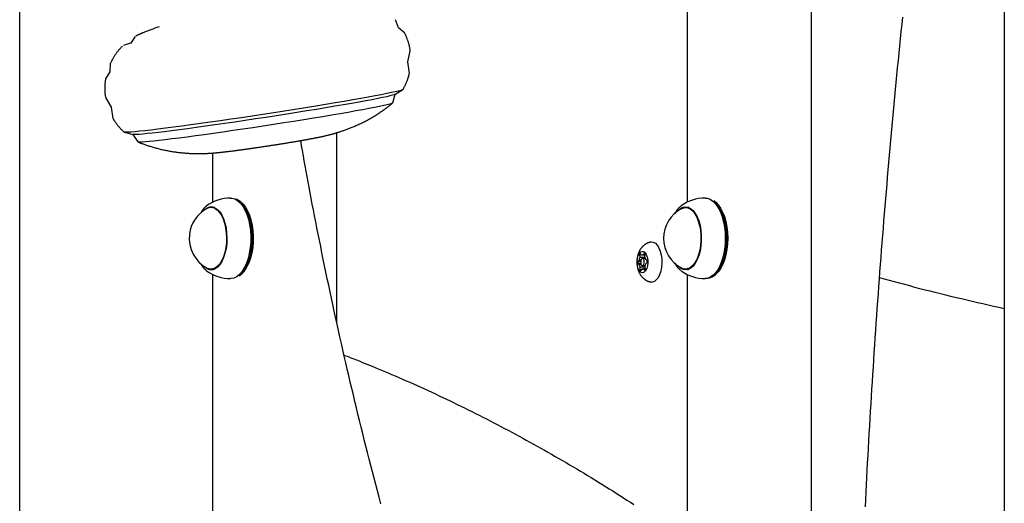
# Model space of a CAD drawing. Extents: x -4348 to 12817, y -2811 to 3480.
# Drawn here: x 1839 to 2254, y -711 to -507 of the extents above; entities that cross this region are included whole.
import ezdxf

# ---------------------------------------------------------------- set-up
doc = ezdxf.new("R2010")
doc.units = 0

msp = doc.modelspace()

# ---------------------------------------------------------------- linework, layer by layer
at = {"color": 7, "linetype": 'Continuous'}
for p, q in [((2173.06, -1157.81), (2173.08, -250.02)), ((1839.32, -1992.62), (1839.36, -275.13)), ((2254.36, -274.78), (2254.33, -1767.8)), ((2120.63, -374.83), (2120.63, -584.42)), ((1998.94, -510.78), (1997.72, -507.43)), ((1888.05, -514.5), (1885.96, -517.38)), ((2001.61, -513.1), (1998.94, -510.77)), ((1886.02, -517.3), (1883.06, -518.35)), ((2002.87, -525.23), (2003.97, -520.53)), ((1877.52, -525.81), (1877.36, -529.37)), ((2003.6, -529.99), (2002.87, -525.22)), ((1877.36, -529.35), (1875.51, -532.37)), ((1996.56, -542.54), (1997.6, -538.87)), ((1997.52, -538.92), (2000.8, -536.91)), ((1875.47, -540.17), (1877.93, -544.33)), ((1877.92, -544.32), (1878.65, -549.09)), ((1883.39, -554.86), (1887.12, -555.8)), ((1887.03, -555.78), (1889.12, -558.96)), ((1973.07, -635.61), (1973.07, -555.04)), ((1920.63, -563.64), (1920.63, -584.42)), ((1932.27, -584.1), (1931.89, -583.83)), ((2132.27, -584.1), (2131.89, -583.83)), ((1918.1, -585.97), (1917.98, -586.06)), ((1921.41, -586.62), (1920, -586.62)), ((1920.37, -586.62), (1920.89, -586.44)), ((1921.03, -586.5), (1920.83, -586.59)), ((1933.28, -585.95), (1933.14, -585.74)), ((2118.1, -585.97), (2117.84, -586.17)), ((2121.41, -586.62), (2120, -586.62)), ((2121.03, -586.49), (2120.8, -586.59)), ((2133.28, -585.94), (2133.14, -585.74)), ((2105.82, -601.12), (2105.74, -601.12)), ((2102.57, -605.89), (2102.09, -606.66)), ((2100.39, -608.88), (2099.84, -609.43)), ((2101.1, -609.43), (2099.84, -609.43)), ((2101.19, -608.88), (2100.39, -608.88)), ((2100.59, -606.5), (2100.69, -607.71)), ((2101.26, -606.5), (2100.59, -606.5)), ((2103, -607.71), (2100.69, -607.71)), ((2101.44, -606.73), (2100.93, -606.06)), ((2102.91, -606.73), (2101.44, -606.73)), ((2103.14, -608.12), (2101.84, -608.12)), ((2102.91, -606.66), (2102.09, -606.66)), ((2102.89, -607.48), (2102.92, -606.26)), ((2103.82, -609.02), (2103.25, -608.58)), ((2103.29, -610.37), (2103.84, -609.82)), ((1917.74, -612.99), (1918.1, -613.27)), ((1920, -612.62), (1921.41, -612.62)), ((1920.89, -612.8), (1920.37, -612.62)), ((1933.14, -613.5), (1933.28, -613.3)), ((1934.14, -611.9), (1933.28, -613.3)), ((2099.86, -610.23), (2100.43, -610.66)), ((2101.15, -610.23), (2099.86, -610.23)), ((2101.3, -610.66), (2100.43, -610.66)), ((2100.79, -611.77), (2100.76, -612.98)), ((2101.34, -612.98), (2100.76, -612.98)), ((2103.01, -611.77), (2100.79, -611.77)), ((2101.11, -613.35), (2101.59, -612.58)), ((2102.09, -612.58), (2101.59, -612.58)), ((2101.84, -611.12), (2103.14, -611.12)), ((2102.24, -612.51), (2102.76, -613.18)), ((2103.07, -612.51), (2102.24, -612.51)), ((2103.09, -612.74), (2103, -611.54)), ((2120, -612.62), (2121.41, -612.62)), ((2133.14, -613.5), (2133.28, -613.3)), ((1920.63, -614.83), (1920.62, -784.42)), ((1931.89, -615.41), (1932.27, -615.14)), ((2105.96, -618.11), (2105.22, -618.06)), ((2105.74, -618.12), (2105.82, -618.12)), ((2120.63, -614.83), (2120.62, -784.42)), ((2131.89, -615.41), (2132.27, -615.14))]:
    msp.add_line(p, q, dxfattribs=at)
for points in [[(2195.79, -712.93), (2195.94, -709.82), (2196.1, -706.72), (2196.26, -703.61), (2196.42, -700.51), (2196.59, -697.4), (2196.75, -694.3), (2196.92, -691.2), (2197.09, -688.1), (2197.27, -684.99), (2197.45, -681.89), (2197.63, -678.79), (2197.81, -675.69), (2197.99, -672.59), (2198.18, -669.49), (2198.37, -666.39), (2198.56, -663.3), (2198.75, -660.2), (2198.95, -657.1), (2199.15, -654.01), (2199.35, -650.91), (2199.55, -647.82), (2199.76, -644.72), (2199.97, -641.63), (2200.18, -638.54), (2200.39, -635.45), (2200.61, -632.35), (2200.83, -629.26), (2201.05, -626.17), (2201.27, -623.08), (2201.5, -620), (2201.72, -616.91), (2201.95, -613.82), (2202.19, -610.73), (2202.42, -607.65), (2202.66, -604.56), (2202.9, -601.48), (2203.14, -598.4), (2203.39, -595.31), (2203.64, -592.23), (2203.89, -589.15), (2204.14, -586.07), (2204.39, -582.99), (2204.65, -579.91), (2204.91, -576.84), (2205.17, -573.76), (2205.44, -570.68), (2205.71, -567.61), (2205.98, -564.53), (2206.25, -561.46), (2206.52, -558.39), (2206.8, -555.32), (2207.08, -552.24), (2207.36, -549.17), (2207.64, -546.11), (2207.93, -543.04), (2208.22, -539.97), (2208.51, -536.9), (2208.8, -533.84), (2209.1, -530.77), (2209.4, -527.71), (2209.7, -524.65), (2210, -521.59), (2210.31, -518.52), (2210.62, -515.46), (2210.93, -512.41), (2211.24, -509.35), (2211.56, -506.29)], [(1891.27, -512.96), (1891.22, -512.98), (1891.17, -512.99), (1891.11, -513.01), (1891.06, -513.03), (1891, -513.06), (1890.93, -513.08), (1890.86, -513.11), (1890.79, -513.15), (1890.7, -513.18), (1890.61, -513.22), (1890.51, -513.26), (1890.4, -513.31), (1890.29, -513.36), (1890.18, -513.41), (1890.06, -513.46), (1889.94, -513.52), (1889.82, -513.57), (1889.7, -513.63), (1889.58, -513.68), (1889.46, -513.74), (1889.34, -513.8), (1889.22, -513.85), (1889.11, -513.91), (1889, -513.96), (1888.89, -514.02), (1888.79, -514.07), (1888.69, -514.12), (1888.6, -514.18), (1888.51, -514.23), (1888.42, -514.28), (1888.33, -514.33), (1888.24, -514.39)], [(2003.94, -520.52), (2003.92, -520.33), (2003.89, -520.14), (2003.87, -519.94), (2003.84, -519.75), (2003.81, -519.55), (2003.78, -519.34), (2003.74, -519.13), (2003.69, -518.91), (2003.64, -518.68), (2003.59, -518.44), (2003.52, -518.2), (2003.46, -517.95), (2003.39, -517.7), (2003.31, -517.44), (2003.23, -517.18), (2003.15, -516.91), (2003.07, -516.64), (2002.98, -516.38), (2002.89, -516.11), (2002.8, -515.84), (2002.7, -515.58), (2002.61, -515.32), (2002.51, -515.07), (2002.41, -514.83), (2002.31, -514.59), (2002.21, -514.36), (2002.1, -514.14), (2002, -513.92), (2001.89, -513.71), (2001.79, -513.5), (2001.68, -513.29), (2001.57, -513.09)], [(1882.65, -518.57), (1882.48, -518.73), (1882.32, -518.89), (1882.16, -519.06), (1881.99, -519.22), (1881.83, -519.39), (1881.66, -519.56), (1881.5, -519.74), (1881.33, -519.93), (1881.16, -520.12), (1880.99, -520.32), (1880.83, -520.52), (1880.66, -520.73), (1880.49, -520.95), (1880.32, -521.17), (1880.15, -521.4), (1879.98, -521.63), (1879.81, -521.87), (1879.64, -522.11), (1879.47, -522.36), (1879.3, -522.6), (1879.14, -522.86), (1878.97, -523.11), (1878.82, -523.37), (1878.66, -523.63), (1878.52, -523.89), (1878.37, -524.15), (1878.24, -524.41), (1878.1, -524.67), (1877.97, -524.93), (1877.83, -525.2), (1877.7, -525.46), (1877.58, -525.72)], [(2000.81, -536.91), (2000.93, -536.71), (2001.05, -536.5), (2001.18, -536.29), (2001.3, -536.08), (2001.42, -535.86), (2001.54, -535.64), (2001.66, -535.42), (2001.77, -535.19), (2001.89, -534.95), (2002, -534.7), (2002.11, -534.46), (2002.22, -534.2), (2002.33, -533.95), (2002.43, -533.7), (2002.53, -533.45), (2002.63, -533.2), (2002.72, -532.95), (2002.81, -532.71), (2002.9, -532.48), (2002.98, -532.25), (2003.05, -532.03), (2003.12, -531.81), (2003.19, -531.61), (2003.25, -531.41), (2003.3, -531.22), (2003.35, -531.04), (2003.39, -530.86), (2003.43, -530.69), (2003.47, -530.53), (2003.5, -530.37), (2003.53, -530.21), (2003.56, -530.06)], [(1875.54, -532.37), (1875.5, -532.59), (1875.46, -532.81), (1875.42, -533.03), (1875.39, -533.25), (1875.35, -533.48), (1875.32, -533.71), (1875.29, -533.95), (1875.26, -534.2), (1875.24, -534.46), (1875.22, -534.72), (1875.21, -534.99), (1875.2, -535.26), (1875.19, -535.54), (1875.18, -535.82), (1875.17, -536.1), (1875.17, -536.38), (1875.17, -536.66), (1875.18, -536.94), (1875.18, -537.21), (1875.19, -537.48), (1875.2, -537.74), (1875.21, -537.99), (1875.23, -538.24), (1875.25, -538.48), (1875.27, -538.71), (1875.3, -538.93), (1875.33, -539.14), (1875.36, -539.35), (1875.39, -539.55), (1875.43, -539.75), (1875.46, -539.95), (1875.5, -540.15)], [(2000.89, -536.84), (2000.88, -536.85), (2000.6, -537.01), (1999.96, -537.23), (1998.98, -537.5), (1997.65, -537.82), (1995.99, -538.18), (1994.01, -538.6), (1991.71, -539.05), (1989.12, -539.55), (1986.24, -540.08), (1983.1, -540.65), (1979.71, -541.25), (1976.09, -541.88), (1972.27, -542.53), (1968.27, -543.2), (1964.11, -543.88), (1959.81, -544.58), (1955.42, -545.28), (1950.94, -545.99), (1946.4, -546.7), (1941.84, -547.4), (1937.29, -548.09), (1932.76, -548.76), (1928.29, -549.42), (1923.9, -550.06), (1919.62, -550.67), (1915.47, -551.25), (1911.49, -551.8), (1907.69, -552.32), (1904.09, -552.79), (1900.73, -553.22), (1897.61, -553.61), (1894.76, -553.95), (1892.2, -554.24), (1889.93, -554.48), (1887.98, -554.67), (1886.36, -554.81), (1885.07, -554.89), (1884.12, -554.91), (1883.52, -554.88), (1883.28, -554.81)], [(1997.52, -538.92), (1997.19, -539.07), (1996.47, -539.3), (1995.41, -539.57), (1994.01, -539.9), (1992.28, -540.27), (1990.24, -540.68), (1987.9, -541.14), (1985.27, -541.64), (1982.37, -542.17), (1979.21, -542.73), (1975.82, -543.32), (1972.22, -543.94), (1968.43, -544.58), (1964.47, -545.24), (1960.37, -545.9), (1956.16, -546.58), (1951.87, -547.26), (1947.51, -547.94), (1943.12, -548.62), (1938.72, -549.29), (1934.35, -549.95), (1930.02, -550.58), (1925.78, -551.2), (1921.64, -551.8), (1917.63, -552.36), (1913.77, -552.89), (1910.1, -553.39), (1906.63, -553.85), (1903.38, -554.26), (1900.38, -554.64), (1897.65, -554.96), (1895.2, -555.24), (1893.05, -555.47), (1891.2, -555.64), (1889.69, -555.76), (1888.5, -555.83), (1887.65, -555.85), (1887.15, -555.81), (1887.12, -555.8)], [(1996.56, -542.54), (1996.48, -542.62), (1996.06, -542.8), (1995.3, -543.03), (1994.2, -543.31), (1992.76, -543.64), (1991, -544.01), (1988.93, -544.43), (1986.56, -544.89), (1983.91, -545.38), (1980.99, -545.91), (1977.82, -546.48), (1974.42, -547.07), (1970.82, -547.68), (1967.04, -548.31), (1963.1, -548.96), (1959.04, -549.62), (1954.86, -550.29), (1950.61, -550.96), (1946.3, -551.63), (1941.98, -552.3), (1937.66, -552.95), (1933.37, -553.59), (1929.15, -554.21), (1925.01, -554.81), (1920.99, -555.38), (1917.11, -555.92), (1913.4, -556.43), (1909.88, -556.9), (1906.57, -557.33), (1903.5, -557.72), (1900.68, -558.06), (1898.14, -558.36), (1895.89, -558.6), (1893.94, -558.8), (1892.3, -558.94), (1891, -559.03), (1890.03, -559.06), (1889.41, -559.05), (1889.13, -558.97), (1889.12, -558.96)], [(1889.32, -559.03), (1889.65, -559.16), (1889.98, -559.29), (1890.31, -559.42), (1890.64, -559.56), (1890.98, -559.69), (1891.32, -559.81), (1891.67, -559.94), (1892.02, -560.07), (1892.39, -560.2), (1892.75, -560.32), (1893.13, -560.45), (1893.52, -560.57), (1893.91, -560.7), (1894.3, -560.82), (1894.71, -560.94), (1895.12, -561.07), (1895.54, -561.19), (1895.96, -561.31), (1896.39, -561.43), (1896.82, -561.54), (1897.26, -561.66), (1897.69, -561.77), (1898.13, -561.88), (1898.57, -561.99), (1899.01, -562.09), (1899.44, -562.19), (1899.87, -562.29), (1900.31, -562.38), (1900.74, -562.47), (1901.17, -562.56), (1901.59, -562.64), (1902.02, -562.72), (1902.44, -562.8), (1902.86, -562.87), (1903.28, -562.94), (1903.7, -563.01), (1904.11, -563.08), (1904.52, -563.14), (1904.93, -563.2), (1905.33, -563.25), (1905.74, -563.31), (1906.13, -563.36), (1906.53, -563.4), (1906.92, -563.45), (1907.31, -563.49), (1907.69, -563.53), (1908.07, -563.57), (1908.45, -563.6), (1908.82, -563.63), (1909.18, -563.66), (1909.54, -563.69), (1909.9, -563.72), (1910.25, -563.74), (1910.59, -563.76), (1910.93, -563.78), (1911.27, -563.8), (1911.6, -563.81), (1911.92, -563.82), (1912.24, -563.84), (1912.55, -563.85), (1912.86, -563.85), (1913.16, -563.86), (1913.45, -563.87), (1913.74, -563.87), (1914.02, -563.87), (1914.3, -563.88), (1914.57, -563.88), (1914.84, -563.88), (1915.1, -563.88), (1915.36, -563.87), (1915.61, -563.87), (1915.85, -563.87), (1916.1, -563.86), (1916.33, -563.86), (1916.57, -563.85), (1916.79, -563.85), (1917.02, -563.84), (1917.24, -563.83), (1917.46, -563.82), (1917.67, -563.82), (1917.88, -563.81), (1918.09, -563.8), (1918.29, -563.79), (1918.5, -563.78), (1918.7, -563.77), (1918.89, -563.76), (1919.09, -563.75), (1919.28, -563.73), (1919.48, -563.72), (1919.67, -563.71), (1919.86, -563.7), (1920.05, -563.68), (1920.24, -563.67), (1920.43, -563.66), (1920.63, -563.64), (1920.82, -563.63), (1921.01, -563.61), (1921.21, -563.6), (1921.4, -563.58), (1921.6, -563.56), (1921.81, -563.54), (1922.02, -563.53), (1922.23, -563.51), (1922.45, -563.49), (1922.68, -563.46), (1922.91, -563.44), (1923.15, -563.42), (1923.4, -563.39), (1923.65, -563.37), (1923.9, -563.34), (1924.17, -563.32), (1924.43, -563.29), (1924.7, -563.26), (1924.97, -563.23), (1925.25, -563.2), (1925.53, -563.17), (1925.81, -563.13), (1926.1, -563.1), (1926.39, -563.06), (1926.69, -563.03), (1926.99, -562.99), (1927.3, -562.96), (1927.6, -562.92), (1927.91, -562.88), (1928.22, -562.84), (1928.53, -562.8), (1928.84, -562.76), (1929.15, -562.72), (1929.46, -562.69), (1929.76, -562.65), (1930.07, -562.61), (1930.37, -562.57), (1930.67, -562.53), (1930.98, -562.49), (1931.28, -562.45), (1931.59, -562.41), (1931.9, -562.36), (1932.21, -562.32), (1932.52, -562.28), (1932.83, -562.24), (1933.15, -562.19), (1933.46, -562.15), (1933.78, -562.11), (1934.1, -562.06), (1934.43, -562.02), (1934.75, -561.97), (1935.08, -561.93), (1935.4, -561.88), (1935.73, -561.84), (1936.06, -561.79), (1936.39, -561.74), (1936.72, -561.69), (1937.05, -561.65), (1937.39, -561.6), (1937.72, -561.55), (1938.05, -561.5), (1938.39, -561.46), (1938.72, -561.41), (1939.05, -561.36), (1939.39, -561.31), (1939.73, -561.26), (1940.06, -561.21), (1940.4, -561.16), (1940.73, -561.11), (1941.07, -561.06), (1941.41, -561.01), (1941.75, -560.96), (1942.08, -560.91), (1942.42, -560.86), (1942.76, -560.81), (1943.1, -560.76), (1943.44, -560.71), (1943.77, -560.65), (1944.11, -560.6), (1944.45, -560.55), (1944.79, -560.5), (1945.13, -560.45), (1945.46, -560.39), (1945.8, -560.34), (1946.14, -560.29), (1946.47, -560.24), (1946.81, -560.19), (1947.15, -560.13), (1947.48, -560.08), (1947.81, -560.03), (1948.15, -559.98), (1948.48, -559.92), (1948.81, -559.87), (1949.15, -559.82), (1949.48, -559.77), (1949.81, -559.71), (1950.14, -559.66), (1950.46, -559.61), (1950.79, -559.56), (1951.12, -559.5), (1951.44, -559.45), (1951.76, -559.4), (1952.09, -559.34), (1952.41, -559.29), (1952.73, -559.24), (1953.05, -559.19), (1953.37, -559.13), (1953.68, -559.08), (1954, -559.03), (1954.31, -558.98), (1954.62, -558.93), (1954.94, -558.87), (1955.25, -558.82), (1955.55, -558.77), (1955.86, -558.72), (1956.17, -558.67), (1956.47, -558.61), (1956.78, -558.56), (1957.08, -558.51), (1957.38, -558.46), (1957.68, -558.41), (1957.98, -558.35), (1958.27, -558.3), (1958.57, -558.25), (1958.87, -558.2), (1959.16, -558.14), (1959.46, -558.09), (1959.75, -558.04), (1960.05, -557.99), (1960.34, -557.93), (1960.64, -557.88), (1960.93, -557.83), (1961.22, -557.77), (1961.51, -557.72), (1961.8, -557.67), (1962.09, -557.61), (1962.37, -557.56), (1962.64, -557.51), (1962.92, -557.46), (1963.19, -557.4), (1963.46, -557.35), (1963.72, -557.3), (1963.98, -557.25), (1964.24, -557.2), (1964.49, -557.15), (1964.74, -557.1), (1964.99, -557.05), (1965.23, -557), (1965.47, -556.95), (1965.71, -556.9), (1965.94, -556.85), (1966.17, -556.8), (1966.39, -556.75), (1966.61, -556.7), (1966.83, -556.66), (1967.05, -556.61), (1967.26, -556.56), (1967.47, -556.51), (1967.68, -556.47), (1967.88, -556.42), (1968.09, -556.37), (1968.3, -556.32), (1968.5, -556.27), (1968.71, -556.22), (1968.92, -556.17), (1969.13, -556.12), (1969.34, -556.07), (1969.55, -556.02), (1969.76, -555.96), (1969.97, -555.91), (1970.19, -555.85), (1970.41, -555.8), (1970.63, -555.74), (1970.85, -555.68), (1971.08, -555.62), (1971.31, -555.55), (1971.54, -555.49), (1971.78, -555.42), (1972.02, -555.35), (1972.26, -555.28), (1972.51, -555.21), (1972.77, -555.13), (1973.03, -555.05), (1973.29, -554.97), (1973.56, -554.89), (1973.84, -554.8), (1974.12, -554.71), (1974.41, -554.62), (1974.7, -554.52), (1975.01, -554.42), (1975.31, -554.32), (1975.62, -554.21), (1975.94, -554.1), (1976.27, -553.98), (1976.6, -553.87), (1976.94, -553.74), (1977.29, -553.61), (1977.64, -553.48), (1977.99, -553.34), (1978.36, -553.2), (1978.73, -553.06), (1979.1, -552.91), (1979.48, -552.75), (1979.86, -552.59), (1980.25, -552.43), (1980.64, -552.26), (1981.04, -552.08), (1981.44, -551.9), (1981.85, -551.72), (1982.25, -551.53), (1982.66, -551.34), (1983.08, -551.14), (1983.49, -550.94), (1983.91, -550.73), (1984.33, -550.52), (1984.75, -550.3), (1985.17, -550.08), (1985.6, -549.86), (1986.02, -549.63), (1986.45, -549.4), (1986.87, -549.16), (1987.3, -548.92), (1987.73, -548.67), (1988.15, -548.42), (1988.58, -548.17), (1989.01, -547.91), (1989.43, -547.65), (1989.85, -547.38), (1990.27, -547.12), (1990.68, -546.85), (1991.08, -546.59), (1991.47, -546.33), (1991.85, -546.07), (1992.23, -545.82), (1992.58, -545.58), (1992.93, -545.34), (1993.26, -545.1), (1993.58, -544.87), (1993.89, -544.65), (1994.18, -544.43), (1994.47, -544.22), (1994.73, -544.01), (1994.99, -543.81), (1995.24, -543.61), (1995.48, -543.42), (1995.71, -543.23), (1995.94, -543.04), (1996.17, -542.85), (1996.39, -542.66)], [(1878.7, -549.15), (1878.77, -549.27), (1878.84, -549.39), (1878.91, -549.52), (1878.98, -549.65), (1879.06, -549.78), (1879.14, -549.92), (1879.23, -550.06), (1879.32, -550.21), (1879.43, -550.37), (1879.54, -550.53), (1879.66, -550.7), (1879.79, -550.88), (1879.93, -551.07), (1880.07, -551.26), (1880.23, -551.46), (1880.38, -551.66), (1880.55, -551.87), (1880.72, -552.08), (1880.89, -552.29), (1881.07, -552.51), (1881.25, -552.72), (1881.44, -552.94), (1881.63, -553.15), (1881.82, -553.35), (1882.01, -553.55), (1882.2, -553.75), (1882.39, -553.94), (1882.58, -554.13), (1882.78, -554.31), (1882.97, -554.49), (1883.17, -554.68), (1883.36, -554.86)], [(1991.55, -711.55), (1990.84, -708.86), (1990.13, -706.17), (1989.42, -703.48), (1988.72, -700.79), (1988.02, -698.1), (1987.33, -695.4), (1986.64, -692.71), (1985.95, -690.01), (1985.27, -687.31), (1984.59, -684.61), (1983.92, -681.91), (1983.25, -679.21), (1982.58, -676.5), (1981.92, -673.8), (1981.26, -671.09), (1980.61, -668.38), (1979.96, -665.67), (1979.32, -662.96), (1978.68, -660.25), (1978.04, -657.54), (1977.41, -654.82), (1976.78, -652.1), (1976.15, -649.39), (1975.53, -646.67), (1974.92, -643.95), (1974.31, -641.23), (1973.7, -638.51), (1973.1, -635.78), (1972.5, -633.06), (1971.9, -630.33), (1971.31, -627.6), (1970.72, -624.88), (1970.14, -622.15), (1969.56, -619.42), (1968.99, -616.68), (1968.42, -613.95), (1967.85, -611.22), (1967.29, -608.5), (1966.74, -605.8), (1966.2, -603.11), (1965.66, -600.44), (1965.13, -597.81), (1964.62, -595.21), (1964.11, -592.64), (1963.62, -590.12), (1963.14, -587.63), (1962.67, -585.18), (1962.21, -582.77), (1961.76, -580.4), (1961.32, -578.07), (1960.9, -575.77), (1960.48, -573.51), (1960.08, -571.29), (1959.69, -569.1), (1959.3, -566.92), (1958.92, -564.77), (1958.54, -562.64), (1958.17, -560.51), (1957.79, -558.39)], [(1928.23, -582.62), (1928.71, -582.65), (1929.94, -582.97), (1931.13, -583.64), (1932.26, -584.66), (1933.31, -585.99), (1934.25, -587.61), (1935.06, -589.49), (1935.72, -591.59), (1936.23, -593.86), (1936.56, -596.25), (1936.72, -598.71), (1936.69, -601.19), (1936.49, -603.64), (1936.11, -606), (1935.56, -608.23), (1934.86, -610.27), (1934.01, -612.09)], [(1934.79, -611.9), (1935.63, -610.11), (1936.32, -608.1), (1936.86, -605.91), (1937.23, -603.58), (1937.44, -601.17), (1937.46, -598.72), (1937.31, -596.3), (1936.98, -593.94), (1936.48, -591.71), (1935.82, -589.64), (1935.03, -587.79), (1934.1, -586.19), (1933.07, -584.88), (1931.95, -583.88), (1930.78, -583.21), (1929.65, -582.91)], [(1932.27, -584.1), (1932.34, -584.15), (1933.43, -585.13), (1934.45, -586.42), (1935.36, -587.99), (1936.14, -589.81), (1936.78, -591.84), (1937.27, -594.04), (1937.6, -596.35), (1937.75, -598.74), (1937.73, -601.14), (1937.53, -603.51), (1937.16, -605.8), (1936.63, -607.95), (1935.95, -609.93), (1935.13, -611.69)], [(2128.23, -582.62), (2129.12, -582.71), (2130.34, -583.15), (2131.52, -583.94), (2132.62, -585.06), (2133.64, -586.5), (2134.53, -588.21), (2135.3, -590.17), (2135.91, -592.33), (2136.36, -594.64), (2136.63, -597.06), (2136.73, -599.53), (2136.65, -602.01), (2136.38, -604.44), (2135.95, -606.76), (2135.34, -608.93), (2134.59, -610.9), (2133.7, -612.63), (2132.7, -614.09), (2131.59, -615.23), (2130.42, -616.05), (2129.2, -616.51), (2128.23, -616.62)], [(2129.47, -616.35), (2130.06, -616.26), (2131.26, -615.8), (2132.41, -615), (2133.5, -613.87), (2134.49, -612.44), (2135.36, -610.73), (2136.11, -608.79), (2136.7, -606.65), (2137.13, -604.36), (2137.39, -601.98), (2137.47, -599.54), (2137.38, -597.1), (2137.1, -594.71), (2136.66, -592.43), (2136.06, -590.31), (2135.31, -588.38), (2134.42, -586.69), (2133.42, -585.28), (2132.33, -584.17), (2131.89, -583.83)], [(2132.27, -584.1), (2132.71, -584.44), (2133.78, -585.53), (2134.76, -586.91), (2135.63, -588.57), (2136.37, -590.47), (2136.96, -592.56), (2137.4, -594.8), (2137.67, -597.14), (2137.76, -599.54), (2137.68, -601.93), (2137.42, -604.28), (2137, -606.53), (2136.42, -608.63), (2135.69, -610.54), (2134.83, -612.22), (2133.85, -613.63), (2132.79, -614.74), (2132.27, -615.14)], [(1917.97, -586.1), (1917.9, -586.15), (1917.83, -586.2), (1917.75, -586.25), (1917.68, -586.31), (1917.6, -586.37), (1917.53, -586.43), (1917.45, -586.5), (1917.37, -586.57), (1917.28, -586.65), (1917.19, -586.74), (1917.1, -586.84), (1917.01, -586.94), (1916.92, -587.04), (1916.83, -587.15), (1916.74, -587.26), (1916.65, -587.38), (1916.55, -587.5), (1916.46, -587.61), (1916.37, -587.73), (1916.29, -587.85), (1916.2, -587.97), (1916.12, -588.09), (1916.04, -588.21), (1915.97, -588.33), (1915.9, -588.44), (1915.83, -588.55), (1915.76, -588.66), (1915.7, -588.76), (1915.64, -588.87), (1915.58, -588.97), (1915.53, -589.07), (1915.47, -589.18)], [(1916.74, -588.03), (1917.31, -587.46), (1918.35, -586.74), (1919.43, -586.37), (1920.53, -586.36), (1921.61, -586.72), (1922.65, -587.42), (1923.62, -588.46), (1924.49, -589.8), (1925.24, -591.41), (1925.84, -593.25), (1926.29, -595.26), (1926.56, -597.38), (1926.65, -599.57), (1926.57, -601.76), (1926.3, -603.89), (1925.86, -605.91), (1925.27, -607.75), (1924.53, -609.37)], [(1921.49, -586.96), (1922.51, -587.63), (1923.46, -588.61), (1924.32, -589.9), (1925.06, -591.46), (1925.66, -593.23), (1926.11, -595.18), (1926.4, -597.25), (1926.5, -599.39), (1926.43, -601.53), (1926.19, -603.62), (1925.77, -605.6), (1925.2, -607.42), (1924.49, -609.03), (1923.66, -610.38), (1922.72, -611.43), (1921.71, -612.16), (1920.66, -612.56), (1919.58, -612.59), (1918.52, -612.28), (1918.36, -612.2)], [(1933.28, -585.95), (1933.45, -586.19), (1934.38, -587.79), (1935.17, -589.64), (1935.83, -591.71), (1936.33, -593.94), (1936.66, -596.3), (1936.81, -598.72), (1936.79, -601.17), (1936.59, -603.58), (1936.21, -605.91), (1935.67, -608.1), (1934.98, -610.11), (1934.14, -611.9)], [(2117.81, -586.23), (2117.69, -586.33), (2117.57, -586.43), (2117.46, -586.53), (2117.34, -586.64), (2117.23, -586.75), (2117.12, -586.85), (2117.01, -586.97), (2116.9, -587.08), (2116.79, -587.2), (2116.68, -587.32), (2116.58, -587.44), (2116.48, -587.57), (2116.38, -587.7), (2116.29, -587.84), (2116.19, -587.97), (2116.1, -588.11), (2116.01, -588.26), (2115.93, -588.4), (2115.84, -588.55), (2115.76, -588.7), (2115.67, -588.85), (2115.59, -589), (2115.51, -589.15), (2115.43, -589.3)], [(2117.83, -587.05), (2118.89, -586.51), (2119.98, -586.32), (2121.08, -586.49), (2122.14, -587.03), (2123.15, -587.9), (2124.07, -589.1), (2124.88, -590.58), (2125.56, -592.31), (2126.09, -594.24), (2126.45, -596.31), (2126.63, -598.48), (2126.63, -600.68), (2126.46, -602.84), (2126.1, -604.92), (2125.58, -606.86), (2124.91, -608.6), (2124.11, -610.09), (2123.19, -611.3), (2122.18, -612.19), (2121.12, -612.73), (2120.03, -612.92), (2118.93, -612.75), (2117.86, -612.21), (2116.86, -611.34), (2116.74, -611.21)], [(2116.74, -588.03), (2116.82, -587.94), (2117.83, -587.05)], [(2118.36, -587.04), (2118.82, -586.84), (2119.89, -586.62), (2120.96, -586.76), (2122.01, -587.25), (2123, -588.08), (2123.91, -589.23), (2124.71, -590.65), (2125.38, -592.32), (2125.91, -594.19), (2126.28, -596.21), (2126.47, -598.32), (2126.49, -600.47), (2126.33, -602.59), (2126, -604.64), (2125.51, -606.54), (2124.86, -608.26), (2124.08, -609.74), (2123.2, -610.95), (2122.22, -611.84), (2121.18, -612.4), (2120.12, -612.62), (2119.04, -612.48), (2118.36, -612.2)], [(2120.37, -586.62), (2120.66, -586.51), (2120.89, -586.44)], [(2133.28, -585.94), (2133.77, -586.69), (2134.66, -588.38), (2135.41, -590.31), (2136.01, -592.43), (2136.46, -594.71), (2136.73, -597.1), (2136.82, -599.54), (2136.74, -601.97), (2136.48, -604.36), (2136.05, -606.65), (2135.46, -608.79), (2134.71, -610.73), (2133.84, -612.44), (2133.28, -613.3)], [(2105.2, -601.21), (2105.06, -601.25), (2104.92, -601.29), (2104.77, -601.33), (2104.63, -601.37), (2104.49, -601.42), (2104.35, -601.46), (2104.21, -601.52), (2104.07, -601.57), (2103.93, -601.63), (2103.8, -601.7), (2103.66, -601.76), (2103.52, -601.84), (2103.39, -601.92), (2103.25, -602), (2103.12, -602.08), (2102.99, -602.17), (2102.86, -602.26), (2102.73, -602.36), (2102.6, -602.45), (2102.48, -602.55), (2102.36, -602.66), (2102.23, -602.76), (2102.12, -602.87), (2102, -602.99), (2101.88, -603.1), (2101.77, -603.22), (2101.66, -603.34), (2101.56, -603.46), (2101.45, -603.58), (2101.35, -603.71), (2101.25, -603.84), (2101.15, -603.97), (2101.06, -604.11), (2100.97, -604.24), (2100.88, -604.38), (2100.79, -604.53), (2100.71, -604.67), (2100.62, -604.82), (2100.54, -604.97), (2100.47, -605.12), (2100.39, -605.27), (2100.32, -605.43), (2100.25, -605.59), (2100.18, -605.76), (2100.12, -605.92), (2100.06, -606.09), (2100, -606.26), (2099.94, -606.43), (2099.89, -606.61), (2099.84, -606.79), (2099.79, -606.97), (2099.75, -607.15), (2099.7, -607.34), (2099.67, -607.52), (2099.63, -607.71), (2099.6, -607.9), (2099.57, -608.1), (2099.54, -608.29), (2099.52, -608.49), (2099.5, -608.69), (2099.49, -608.89), (2099.48, -609.09), (2099.47, -609.3), (2099.47, -609.5), (2099.47, -609.71), (2099.47, -609.92), (2099.48, -610.12), (2099.49, -610.33), (2099.5, -610.54), (2099.52, -610.75), (2099.54, -610.95), (2099.57, -611.16), (2099.6, -611.37), (2099.64, -611.57), (2099.67, -611.77), (2099.72, -611.98), (2099.76, -612.18), (2099.81, -612.37), (2099.87, -612.57), (2099.92, -612.76), (2099.99, -612.95), (2100.05, -613.14), (2100.12, -613.33), (2100.19, -613.51), (2100.27, -613.69), (2100.34, -613.87), (2100.42, -614.04), (2100.51, -614.21), (2100.6, -614.38), (2100.69, -614.54), (2100.78, -614.7), (2100.87, -614.86), (2100.97, -615.01), (2101.07, -615.16), (2101.18, -615.31), (2101.28, -615.45), (2101.39, -615.59), (2101.51, -615.73), (2101.62, -615.86), (2101.74, -615.99), (2101.86, -616.12), (2101.98, -616.24), (2102.11, -616.36), (2102.23, -616.48), (2102.37, -616.59), (2102.5, -616.7), (2102.63, -616.81), (2102.77, -616.91), (2102.9, -617.01), (2103.04, -617.1), (2103.17, -617.19), (2103.31, -617.28), (2103.44, -617.36), (2103.57, -617.43), (2103.7, -617.51), (2103.83, -617.57), (2103.95, -617.63), (2104.08, -617.69), (2104.2, -617.74), (2104.32, -617.79), (2104.43, -617.83), (2104.55, -617.86), (2104.66, -617.89), (2104.77, -617.92), (2104.88, -617.95), (2104.99, -617.97), (2105.1, -618), (2105.21, -618.02)], [(2105.22, -601.18), (2105.52, -601.13), (2106.41, -601.23), (2107.26, -601.69), (2108.06, -602.5), (2108.75, -603.62), (2109.3, -605), (2109.71, -606.58), (2109.94, -608.3), (2109.98, -610.07), (2109.84, -611.83), (2109.52, -613.49), (2109.04, -614.98), (2108.41, -616.23), (2107.66, -617.2), (2106.84, -617.83), (2105.96, -618.11)], [(1924.53, -609.37), (1923.66, -610.73), (1922.7, -611.78), (1921.66, -612.5), (1920.58, -612.87), (1919.48, -612.88), (1918.4, -612.53), (1917.36, -611.82), (1916.74, -611.21)], [(2115.42, -609.93), (2115.51, -610.09), (2115.6, -610.25), (2115.68, -610.41), (2115.77, -610.57), (2115.86, -610.73), (2115.95, -610.88), (2116.05, -611.04), (2116.14, -611.19), (2116.24, -611.34), (2116.34, -611.48), (2116.45, -611.62), (2116.55, -611.76), (2116.66, -611.9), (2116.78, -612.03), (2116.89, -612.16), (2117.01, -612.29), (2117.13, -612.41), (2117.25, -612.53), (2117.38, -612.64), (2117.51, -612.75), (2117.63, -612.86), (2117.76, -612.97), (2117.89, -613.08), (2118.02, -613.19)], [(1915.59, -610.24), (1915.68, -610.39), (1915.77, -610.54), (1915.85, -610.69), (1915.94, -610.84), (1916.02, -610.99), (1916.11, -611.13), (1916.2, -611.27), (1916.28, -611.4), (1916.37, -611.53), (1916.46, -611.65), (1916.55, -611.77), (1916.64, -611.88), (1916.72, -611.99), (1916.81, -612.1), (1916.9, -612.2), (1916.99, -612.29), (1917.08, -612.38), (1917.17, -612.46), (1917.26, -612.54), (1917.35, -612.62), (1917.44, -612.69), (1917.53, -612.76), (1917.61, -612.84), (1917.7, -612.91)], [(1920.75, -612.62), (1920.77, -612.64), (1920.79, -612.66), (1920.82, -612.67), (1920.84, -612.69), (1920.86, -612.7), (1920.88, -612.72), (1920.9, -612.73), (1920.92, -612.74), (1920.93, -612.75), (1920.95, -612.76), (1920.96, -612.76), (1920.98, -612.77), (1920.99, -612.77), (1921, -612.78), (1921.02, -612.78), (1921.03, -612.79)], [(1934.01, -612.09), (1933.04, -613.64), (1931.97, -614.89), (1930.82, -615.81), (1929.61, -616.4), (1928.38, -616.62), (1928.23, -616.62)], [(2120.89, -612.8), (2120.7, -612.75), (2120.37, -612.62)], [(2120.7, -612.62), (2120.72, -612.63), (2120.73, -612.64), (2120.75, -612.65), (2120.76, -612.66), (2120.78, -612.67), (2120.8, -612.68), (2120.82, -612.69), (2120.84, -612.7), (2120.86, -612.71), (2120.88, -612.71), (2120.9, -612.72), (2120.93, -612.73), (2120.95, -612.73), (2120.98, -612.74), (2121, -612.75), (2121.03, -612.75)], [(2254.35, -629.35), (2252.08, -628.84), (2249.82, -628.33), (2247.55, -627.81), (2245.29, -627.3), (2243.04, -626.78), (2240.79, -626.26), (2238.54, -625.74), (2236.31, -625.21), (2234.08, -624.68), (2231.87, -624.15), (2229.66, -623.61), (2227.47, -623.07), (2225.28, -622.52), (2223.1, -621.97), (2220.93, -621.42), (2218.78, -620.86), (2216.63, -620.3), (2214.49, -619.73), (2212.36, -619.16), (2210.24, -618.59), (2208.12, -618.01), (2206, -617.43), (2203.89, -616.85), (2201.77, -616.27)], [(1976.08, -648.92), (1976.71, -649.15), (1977.35, -649.39), (1978.01, -649.64), (1978.68, -649.89), (1979.38, -650.16), (1980.12, -650.45), (1980.91, -650.75), (1981.74, -651.08), (1982.63, -651.44), (1983.57, -651.82), (1984.58, -652.22), (1985.64, -652.65), (1986.75, -653.11), (1987.93, -653.6), (1989.16, -654.11), (1990.45, -654.65), (1991.8, -655.21), (1993.19, -655.8), (1994.63, -656.41), (1996.1, -657.04), (1997.61, -657.68), (1999.13, -658.34), (2000.67, -659.01), (2002.21, -659.68), (2003.75, -660.36), (2005.3, -661.05), (2006.84, -661.74), (2008.38, -662.44), (2009.93, -663.14), (2011.47, -663.85), (2013.01, -664.56), (2014.55, -665.27), (2016.09, -665.99), (2017.63, -666.72), (2019.17, -667.45), (2020.71, -668.18), (2022.24, -668.92), (2023.78, -669.67), (2025.32, -670.42), (2026.85, -671.17), (2028.39, -671.93), (2029.92, -672.7), (2031.46, -673.46), (2032.99, -674.24), (2034.53, -675.02), (2036.06, -675.8), (2037.59, -676.59), (2039.12, -677.38), (2040.65, -678.18), (2042.18, -678.98), (2043.71, -679.78), (2045.24, -680.6), (2046.77, -681.41), (2048.3, -682.23), (2049.82, -683.06), (2051.35, -683.89), (2052.87, -684.72), (2054.4, -685.56), (2055.92, -686.41), (2057.45, -687.26), (2058.97, -688.11), (2060.49, -688.97), (2062.01, -689.83), (2063.53, -690.7), (2065.05, -691.58), (2066.57, -692.45), (2068.09, -693.34), (2069.61, -694.22), (2071.13, -695.12), (2072.64, -696.01), (2074.16, -696.91), (2075.68, -697.82), (2077.19, -698.73), (2078.7, -699.65), (2080.22, -700.57), (2081.73, -701.49), (2083.24, -702.42), (2084.75, -703.36), (2086.26, -704.3), (2087.77, -705.24), (2089.28, -706.19), (2090.79, -707.14), (2092.29, -708.1), (2093.78, -709.05), (2095.27, -710), (2096.74, -710.95), (2098.2, -711.9)]]:
    msp.add_lwpolyline(points, dxfattribs=at)
for points in [[(2101.96, -614.12), (2101.32, -614), (2100.72, -613.53), (2100.22, -612.74), (2099.85, -611.7), (2099.63, -610.49), (2099.6, -609.21), (2099.75, -607.97), (2100.07, -606.85), (2100.53, -605.97), (2101.1, -605.38), (2101.72, -605.13), (2102.36, -605.24), (2102.96, -605.72), (2103.46, -606.5), (2103.84, -607.54), (2104.05, -608.75), (2104.08, -610.03), (2103.93, -611.28), (2103.62, -612.39), (2103.15, -613.28), (2102.59, -613.87)], [(2101.8, -608.12), (2101.52, -608.27), (2101.28, -608.62), (2101.13, -609.12), (2101.09, -609.7), (2101.16, -610.27), (2101.34, -610.74), (2101.59, -611.04), (2101.88, -611.12), (2102.16, -610.98), (2102.4, -610.63), (2102.55, -610.12), (2102.59, -609.54), (2102.52, -608.98), (2102.34, -608.51), (2102.09, -608.21)]]:
    msp.add_lwpolyline(points, close=True, dxfattribs=at)
for centre, radius, start, end in [((1965.45, -698.69), 200, 109.6914, 111.8208), ((1928.23, -599.62), 17, 89.9984, 126.5805), ((2128.23, -599.62), 17, 89.9984, 126.5805), ((1924.93, -599.62), 14.19, 117.5842, 173.3148), ((1920, -590.03), 3.41, 64.1625, 118.7342), ((2124.93, -599.62), 14.19, 117.5842, 242.4126), ((1924.93, -599.62), 14.19, 173.3148, 242.4126), ((2101.29, -607.5), 2.05, 37.3134, 51.5483), ((2107.8, -609.62), 7.96, 178.5912, 184.349), ((2104.96, -609.42), 4.61, 158.1608, 173.2092), ((2102.8, -607.85), 2.59, 136.2596, 148.4548), ((2101.84, -607.41), 0.79, 71.2759, 120.5662), ((2099.24, -609.27), 4.07, 9.7912, 26.1343), ((2096, -609.62), 7.84, 358.5659, 4.4085), ((1928.23, -599.62), 17, 233.4162, 269.9984), ((1925.83, -607.45), 10.01, 307.2536, 333.5671), ((1926.32, -607.31), 9.83, 307.2488, 333.5716), ((2104.45, -609.97), 4.07, 189.7912, 206.1343), ((2102.41, -611.73), 2.07, 217.3538, 231.4508), ((2101.84, -611.83), 0.79, 251.2661, 300.5511), ((2100.87, -611.38), 2.61, 316.325, 328.4287), ((2098.72, -609.82), 4.6, 338.1548, 353.2123), ((2128.23, -599.62), 17, 233.4162, 269.9984)]:
    msp.add_arc(centre, radius, start, end, dxfattribs=at)

doc.saveas('drawing.dxf')
